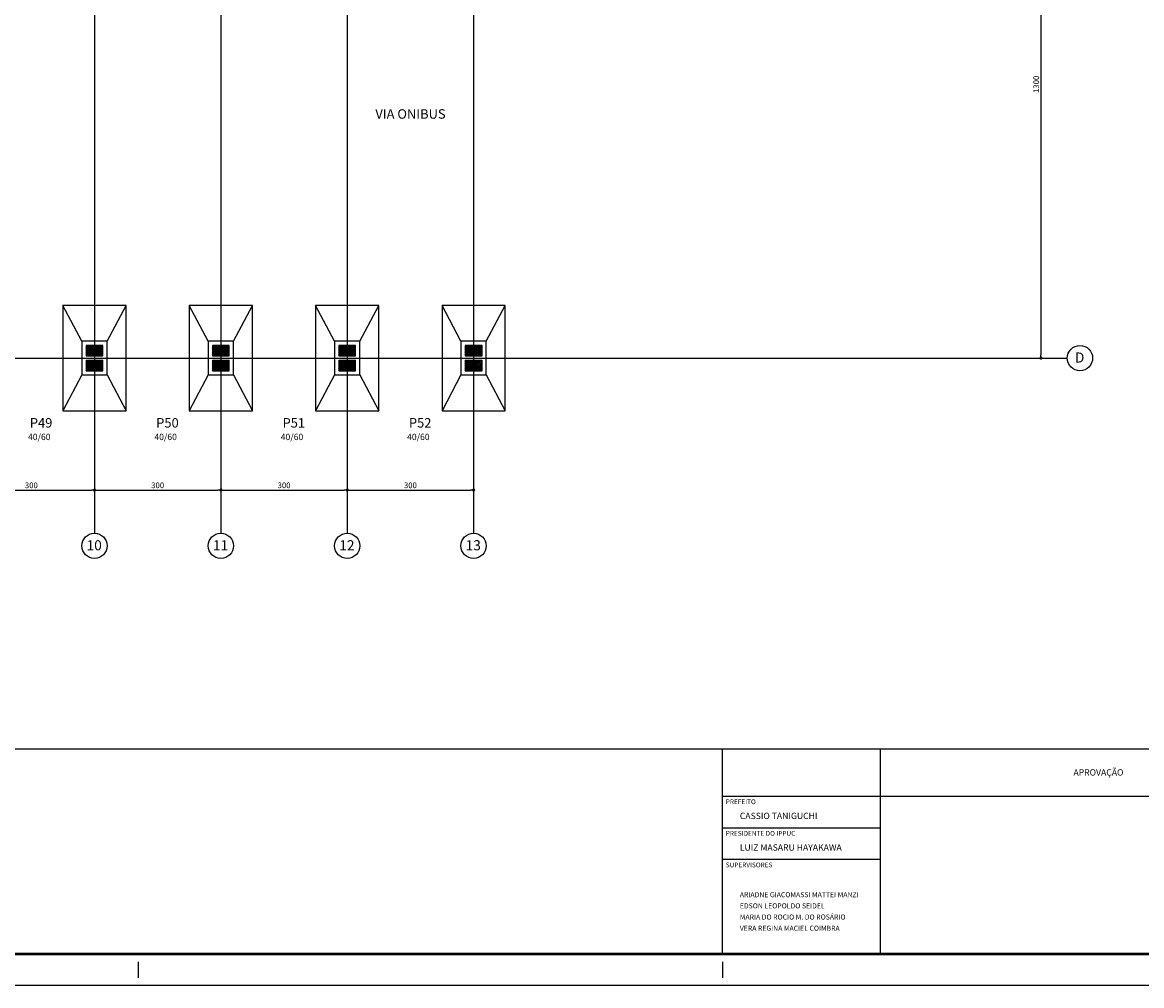
# Model space of a CAD drawing. Extents: x 1095 to 7040, y 6712 to 10917.
# Drawn here: x 4082 to 5853, y 6712 to 8237 of the extents above; entities that cross this region are included whole.
import ezdxf
from ezdxf.enums import TextEntityAlignment as Align

# ---------------------------------------------------------------- set-up
doc = ezdxf.new("R2010")
doc.units = 0
doc.header["$LTSCALE"] = 22
doc.header["$MEASUREMENT"] = 0
doc.layers.get('0').update_dxf_attribs({"linetype": 'CONTINUOUS'})
doc.layers.get('DEFPOINTS').update_dxf_attribs({"linetype": 'CONTINUOUS'})
for name, color, linetype in [('01EIXO', 134, 'CONTINUOUS'), ('02', 1, 'CONTINUOUS'), ('03', 7, 'CONTINUOUS'), ('05CORTES', 4, 'CONTINUOUS'), ('A-FORMATO', 7, 'CONTINUOUS'), ('A-FORMATO-Texto', 7, 'CONTINUOUS'), ('COTA', 243, 'CONTINUOUS'), ('Texto', 7, 'CONTINUOUS'), ('TITULO', 4, 'CONTINUOUS')]:
    doc.layers.add(name, color=color, linetype=linetype)
doc.styles.add('ROMANS', font='romans')
doc.styles.add('T15', font='romans.shx', dxfattribs={"height": 37.5})
doc.styles.add('T20', font='romans.shx', dxfattribs={"height": 50})
doc.dimstyles.new('COTA75', dxfattribs={"dimtxt": 9, "dimasz": 5, "dimexe": 7, "dimexo": 2, "dimgap": 3, "dimtad": 1, "dimdec": 1, "dimlfac": 1.5, "dimzin": 12, "dimdsep": 46, "dimtxsty": 'ROMANS', "dimblk1": 'DOT', "dimblk2": 'DOT', "dimsah": 1, "dimcen": 0, "dimdle": 7, "dimclrd": 243, "dimclre": 243, "dimclrt": 2, "dimadec": 0, "dimazin": 0, "dimtfac": 1, "dimtdec": 4, "dimtix": 1, "dimtmove": 2, "dimatfit": 3, "dimldrblk": 'DOT', "dimfxl": 0, "dimtolj": 1, "dimtzin": 12, "dimarcsym": 0})

# ---------------------------------------------------------------- blocks, each defined once
blk = doc.blocks.new('_DOT')
at = {"color": 243, "linetype": 'ByBlock'}
blk.add_line((-0.5, 0), (-1, 0), dxfattribs=at)
at = {"color": 243, "linetype": 'ByBlock', "const_width": 0.5}
blk.add_lwpolyline([(-0.25, 0, 1), (0.25, 0, 1)], format="xyb", close=True, dxfattribs=at)
blk = doc.blocks.new('*D13')
at = {"layer": 'COTA', "color": 243, "linetype": 'ByBlock'}
for p, q in [((4596.2, 7527.6, -9180), (4596.2, 7489.8, -9180)), ((4796.2, 7527.6, -9180), (4796.2, 7489.8, -9180)), ((4601.2, 7496.8, -9180), (4791.2, 7496.8, -9180))]:
    blk.add_line(p, q, dxfattribs=at)
at = {"layer": 'DEFPOINTS', "color": 243, "linetype": 'ByBlock'}
for p in [(4596.2, 7529.6, -9180), (4796.2, 7529.6, -9180)]:
    blk.add_point(p, dxfattribs=at)
at = {"layer": 'COTA', "color": 243, "linetype": 'ByBlock', "xscale": 5, "yscale": 5, "zscale": 5, "rotation": 180}
blk.add_blockref('_DOT', (4596.2, 7496.8, -9180), dxfattribs=at)
at = {"layer": 'COTA', "color": 243, "linetype": 'ByBlock', "xscale": 5, "yscale": 5, "zscale": 5}
blk.add_blockref('_DOT', (4796.2, 7496.8, -9180), dxfattribs=at)
at = {"layer": 'COTA', "color": 2, "linetype": 'ByBlock', "insert": (4696.2, 7504.3, -9180), "char_height": 9, "attachment_point": 5, "style": 'ROMANS'}
blk.add_mtext('\\A1;300', dxfattribs=at)
blk = doc.blocks.new('*D14')
at = {"layer": 'COTA', "color": 243, "linetype": 'ByBlock'}
for p, q in [((4396.2, 7527.6, -9180), (4396.2, 7489.8, -9180)), ((4596.2, 7527.6, -9180), (4596.2, 7489.8, -9180)), ((4401.2, 7496.8, -9180), (4591.2, 7496.8, -9180))]:
    blk.add_line(p, q, dxfattribs=at)
at = {"layer": 'DEFPOINTS', "color": 243, "linetype": 'ByBlock'}
for p in [(4396.2, 7529.6, -9180), (4596.2, 7529.6, -9180)]:
    blk.add_point(p, dxfattribs=at)
at = {"layer": 'COTA', "color": 243, "linetype": 'ByBlock', "xscale": 5, "yscale": 5, "zscale": 5, "rotation": 180}
blk.add_blockref('_DOT', (4396.2, 7496.8, -9180), dxfattribs=at)
at = {"layer": 'COTA', "color": 243, "linetype": 'ByBlock', "xscale": 5, "yscale": 5, "zscale": 5}
blk.add_blockref('_DOT', (4596.2, 7496.8, -9180), dxfattribs=at)
at = {"layer": 'COTA', "color": 2, "linetype": 'ByBlock', "insert": (4496.2, 7504.3, -9180), "char_height": 9, "attachment_point": 5, "style": 'ROMANS'}
blk.add_mtext('\\A1;300', dxfattribs=at)
blk = doc.blocks.new('*D15')
at = {"layer": 'COTA', "color": 243, "linetype": 'ByBlock'}
for p, q in [((4196.2, 7527.6, -9180), (4196.2, 7489.8, -9180)), ((4396.2, 7527.6, -9180), (4396.2, 7489.8, -9180)), ((4201.2, 7496.8, -9180), (4391.2, 7496.8, -9180))]:
    blk.add_line(p, q, dxfattribs=at)
at = {"layer": 'DEFPOINTS', "color": 243, "linetype": 'ByBlock'}
for p in [(4196.2, 7529.6, -9180), (4396.2, 7529.6, -9180)]:
    blk.add_point(p, dxfattribs=at)
at = {"layer": 'COTA', "color": 243, "linetype": 'ByBlock', "xscale": 5, "yscale": 5, "zscale": 5, "rotation": 180}
blk.add_blockref('_DOT', (4196.2, 7496.8, -9180), dxfattribs=at)
at = {"layer": 'COTA', "color": 243, "linetype": 'ByBlock', "xscale": 5, "yscale": 5, "zscale": 5}
blk.add_blockref('_DOT', (4396.2, 7496.8, -9180), dxfattribs=at)
at = {"layer": 'COTA', "color": 2, "linetype": 'ByBlock', "insert": (4296.2, 7504.3, -9180), "char_height": 9, "attachment_point": 5, "style": 'ROMANS'}
blk.add_mtext('\\A1;300', dxfattribs=at)
blk = doc.blocks.new('*D16')
at = {"layer": 'COTA', "color": 243, "linetype": 'ByBlock'}
for p, q in [((3996.2, 7527.6, -9180), (3996.2, 7489.8, -9180)), ((4196.2, 7527.6, -9180), (4196.2, 7489.8, -9180)), ((4001.2, 7496.8, -9180), (4191.2, 7496.8, -9180))]:
    blk.add_line(p, q, dxfattribs=at)
at = {"layer": 'DEFPOINTS', "color": 243, "linetype": 'ByBlock'}
for p in [(3996.2, 7529.6, -9180), (4196.2, 7529.6, -9180)]:
    blk.add_point(p, dxfattribs=at)
at = {"layer": 'COTA', "color": 243, "linetype": 'ByBlock', "xscale": 5, "yscale": 5, "zscale": 5, "rotation": 180}
blk.add_blockref('_DOT', (3996.2, 7496.8, -9180), dxfattribs=at)
at = {"layer": 'COTA', "color": 243, "linetype": 'ByBlock', "xscale": 5, "yscale": 5, "zscale": 5}
blk.add_blockref('_DOT', (4196.2, 7496.8, -9180), dxfattribs=at)
at = {"layer": 'COTA', "color": 2, "linetype": 'ByBlock', "insert": (4096.2, 7504.3, -9180), "char_height": 9, "attachment_point": 5, "style": 'ROMANS'}
blk.add_mtext('\\A1;300', dxfattribs=at)
blk = doc.blocks.new('*D149')
at = {"layer": 'COTA', "color": 243, "linetype": 'ByBlock'}
for p, q in [((5498.3, 8572.4, -9180), (5701.2, 8572.4, -9180)), ((5694.2, 8567.4, -9180), (5694.2, 7710.7, -9180)), ((5498.3, 7705.7, -9180), (5701.2, 7705.7, -9180))]:
    blk.add_line(p, q, dxfattribs=at)
at = {"layer": 'DEFPOINTS', "color": 243, "linetype": 'ByBlock'}
for p in [(5496.3, 8572.4, -9180), (5496.3, 7705.7, -9180)]:
    blk.add_point(p, dxfattribs=at)
at = {"layer": 'COTA', "color": 243, "linetype": 'ByBlock', "xscale": 5, "yscale": 5, "zscale": 5}
for p, rotation in [((5694.2, 8572.4, -9180), 90), ((5694.2, 7705.7, -9180), 270)]:
    blk.add_blockref('_DOT', p, dxfattribs=dict(at, rotation=rotation))
at = {"layer": 'COTA', "color": 2, "linetype": 'ByBlock', "insert": (5686.7, 8139.1, -9180), "char_height": 9, "attachment_point": 5, "rotation": 90, "style": 'ROMANS'}
blk.add_mtext('\\A1;1300', dxfattribs=at)

msp = doc.modelspace()

# ---------------------------------------------------------------- linework, layer by layer
at = {"layer": '01EIXO'}
for p, q in [((4196.158, 10554.096, -9180), (4196.158, 7428.541, -9180)), ((4396.159, 10554.096, -9180), (4396.159, 7428.541, -9180)), ((4596.16, 10554.096, -9180), (4596.16, 7428.541, -9180)), ((4796.161, 10554.096, -9180), (4796.161, 7428.541, -9180)), ((4182.824, 7710.97, -9180), (4192.665, 7725.732, -9180)), ((4182.824, 7714.576, -9180), (4190.261, 7725.732, -9180)), ((4182.824, 7718.181, -9180), (4187.858, 7725.732, -9180)), ((4182.824, 7721.787, -9180), (4185.454, 7725.732, -9180)), ((4183.957, 7709.065, -9180), (4195.069, 7725.732, -9180)), ((4186.361, 7709.065, -9180), (4197.473, 7725.732, -9180)), ((4188.765, 7709.065, -9180), (4199.876, 7725.732, -9180)), ((4191.169, 7709.065, -9180), (4202.28, 7725.732, -9180)), ((4193.572, 7709.065, -9180), (4204.684, 7725.732, -9180)), ((4195.976, 7709.065, -9180), (4207.087, 7725.732, -9180)), ((4198.38, 7709.065, -9180), (4209.491, 7725.732, -9180)), ((4382.825, 7710.97, -9180), (4392.666, 7725.732, -9180)), ((4382.825, 7714.576, -9180), (4390.262, 7725.732, -9180)), ((4382.825, 7718.181, -9180), (4387.859, 7725.732, -9180)), ((4382.825, 7721.787, -9180), (4385.455, 7725.732, -9180)), ((4383.958, 7709.065, -9180), (4395.07, 7725.732, -9180)), ((4386.362, 7709.065, -9180), (4397.474, 7725.732, -9180)), ((4388.766, 7709.065, -9180), (4399.877, 7725.732, -9180)), ((4391.17, 7709.065, -9180), (4402.281, 7725.732, -9180)), ((4393.573, 7709.065, -9180), (4404.685, 7725.732, -9180)), ((4395.977, 7709.065, -9180), (4407.088, 7725.732, -9180)), ((4398.381, 7709.065, -9180), (4409.492, 7725.732, -9180)), ((4582.826, 7710.97, -9180), (4592.667, 7725.732, -9180)), ((4582.826, 7714.576, -9180), (4590.263, 7725.732, -9180)), ((4582.826, 7718.181, -9180), (4587.86, 7725.732, -9180)), ((4582.826, 7721.787, -9180), (4585.456, 7725.732, -9180)), ((4583.959, 7709.065, -9180), (4595.071, 7725.732, -9180)), ((4586.363, 7709.065, -9180), (4597.475, 7725.732, -9180)), ((4588.767, 7709.065, -9180), (4599.878, 7725.732, -9180)), ((4591.171, 7709.065, -9180), (4602.282, 7725.732, -9180)), ((4593.574, 7709.065, -9180), (4604.686, 7725.732, -9180)), ((4595.978, 7709.065, -9180), (4607.089, 7725.732, -9180)), ((4598.382, 7709.065, -9180), (4609.493, 7725.732, -9180)), ((4782.827, 7710.97, -9180), (4792.668, 7725.732, -9180)), ((4782.827, 7714.576, -9180), (4790.264, 7725.732, -9180)), ((4782.827, 7718.181, -9180), (4787.861, 7725.732, -9180)), ((4782.827, 7721.787, -9180), (4785.457, 7725.732, -9180)), ((4783.96, 7709.065, -9180), (4795.072, 7725.732, -9180)), ((4786.364, 7709.065, -9180), (4797.476, 7725.732, -9180)), ((4788.768, 7709.065, -9180), (4799.879, 7725.732, -9180)), ((4791.172, 7709.065, -9180), (4802.283, 7725.732, -9180)), ((4793.575, 7709.065, -9180), (4804.687, 7725.732, -9180)), ((4795.979, 7709.065, -9180), (4807.09, 7725.732, -9180)), ((4798.383, 7709.065, -9180), (4809.494, 7725.732, -9180)), ((4200.783, 7709.065, -9180), (4209.491, 7722.126, -9180)), ((4203.187, 7709.065, -9180), (4209.491, 7718.521, -9180)), ((4205.591, 7709.065, -9180), (4209.491, 7714.915, -9180)), ((4207.995, 7709.065, -9180), (4209.491, 7711.309, -9180)), ((4400.784, 7709.065, -9180), (4409.492, 7722.126, -9180)), ((4403.188, 7709.065, -9180), (4409.492, 7718.521, -9180)), ((4405.592, 7709.065, -9180), (4409.492, 7714.915, -9180)), ((4407.996, 7709.065, -9180), (4409.492, 7711.309, -9180)), ((4600.785, 7709.065, -9180), (4609.493, 7722.126, -9180)), ((4603.189, 7709.065, -9180), (4609.493, 7718.521, -9180)), ((4605.593, 7709.065, -9180), (4609.493, 7714.915, -9180)), ((4607.997, 7709.065, -9180), (4609.493, 7711.309, -9180)), ((4800.786, 7709.065, -9180), (4809.494, 7722.126, -9180)), ((4803.19, 7709.065, -9180), (4809.494, 7718.521, -9180)), ((4805.594, 7709.065, -9180), (4809.494, 7714.915, -9180)), ((4807.998, 7709.065, -9180), (4809.494, 7711.309, -9180)), ((1572.442, 7705.732, -9180), (5735.911, 7705.732, -9180)), ((4182.824, 7700.154, -9180), (4184.321, 7702.399, -9180)), ((4182.824, 7685.731, -9180), (4193.936, 7702.399, -9180)), ((4182.824, 7689.337, -9180), (4191.532, 7702.399, -9180)), ((4182.824, 7692.943, -9180), (4189.128, 7702.399, -9180)), ((4182.824, 7696.548, -9180), (4186.725, 7702.399, -9180)), ((4185.228, 7685.731, -9180), (4196.339, 7702.399, -9180)), ((4187.632, 7685.731, -9180), (4198.743, 7702.399, -9180)), ((4190.035, 7685.731, -9180), (4201.147, 7702.399, -9180)), ((4192.439, 7685.731, -9180), (4203.551, 7702.399, -9180)), ((4194.843, 7685.731, -9180), (4205.954, 7702.399, -9180)), ((4197.247, 7685.731, -9180), (4208.358, 7702.399, -9180)), ((4199.65, 7685.731, -9180), (4209.491, 7700.493, -9180)), ((4202.054, 7685.731, -9180), (4209.491, 7696.887, -9180)), ((4204.458, 7685.731, -9180), (4209.491, 7693.282, -9180)), ((4206.861, 7685.731, -9180), (4209.491, 7689.676, -9180)), ((4382.825, 7700.154, -9180), (4384.322, 7702.399, -9180)), ((4382.825, 7685.731, -9180), (4393.937, 7702.399, -9180)), ((4382.825, 7689.337, -9180), (4391.533, 7702.399, -9180)), ((4382.825, 7692.943, -9180), (4389.129, 7702.399, -9180)), ((4382.825, 7696.548, -9180), (4386.726, 7702.399, -9180)), ((4385.229, 7685.731, -9180), (4396.34, 7702.399, -9180)), ((4387.633, 7685.731, -9180), (4398.744, 7702.399, -9180)), ((4390.036, 7685.731, -9180), (4401.148, 7702.399, -9180)), ((4392.44, 7685.731, -9180), (4403.552, 7702.399, -9180)), ((4394.844, 7685.731, -9180), (4405.955, 7702.399, -9180)), ((4397.248, 7685.731, -9180), (4408.359, 7702.399, -9180)), ((4399.651, 7685.731, -9180), (4409.492, 7700.493, -9180)), ((4402.055, 7685.731, -9180), (4409.492, 7696.887, -9180)), ((4404.459, 7685.731, -9180), (4409.492, 7693.282, -9180)), ((4406.862, 7685.731, -9180), (4409.492, 7689.676, -9180)), ((4582.826, 7700.154, -9180), (4584.323, 7702.399, -9180)), ((4582.826, 7685.731, -9180), (4593.938, 7702.399, -9180)), ((4582.826, 7689.337, -9180), (4591.534, 7702.399, -9180)), ((4582.826, 7692.943, -9180), (4589.13, 7702.399, -9180)), ((4582.826, 7696.548, -9180), (4586.727, 7702.399, -9180)), ((4585.23, 7685.731, -9180), (4596.341, 7702.399, -9180)), ((4587.634, 7685.731, -9180), (4598.745, 7702.399, -9180)), ((4590.037, 7685.731, -9180), (4601.149, 7702.399, -9180)), ((4592.441, 7685.731, -9180), (4603.553, 7702.399, -9180)), ((4594.845, 7685.731, -9180), (4605.956, 7702.399, -9180)), ((4597.249, 7685.731, -9180), (4608.36, 7702.399, -9180)), ((4599.652, 7685.731, -9180), (4609.493, 7700.493, -9180)), ((4602.056, 7685.731, -9180), (4609.493, 7696.887, -9180)), ((4604.46, 7685.731, -9180), (4609.493, 7693.282, -9180)), ((4606.863, 7685.731, -9180), (4609.493, 7689.676, -9180)), ((4782.827, 7700.154, -9180), (4784.324, 7702.399, -9180)), ((4782.827, 7685.731, -9180), (4793.939, 7702.399, -9180)), ((4782.827, 7689.337, -9180), (4791.535, 7702.399, -9180)), ((4782.827, 7692.943, -9180), (4789.131, 7702.399, -9180)), ((4782.827, 7696.548, -9180), (4786.728, 7702.399, -9180)), ((4785.231, 7685.731, -9180), (4796.342, 7702.399, -9180)), ((4787.635, 7685.731, -9180), (4798.746, 7702.399, -9180)), ((4790.038, 7685.731, -9180), (4801.15, 7702.399, -9180)), ((4792.442, 7685.731, -9180), (4803.554, 7702.399, -9180)), ((4794.846, 7685.731, -9180), (4805.957, 7702.399, -9180)), ((4797.25, 7685.731, -9180), (4808.361, 7702.399, -9180)), ((4799.653, 7685.731, -9180), (4809.494, 7700.493, -9180)), ((4802.057, 7685.731, -9180), (4809.494, 7696.887, -9180)), ((4804.461, 7685.731, -9180), (4809.494, 7693.282, -9180)), ((4806.864, 7685.731, -9180), (4809.494, 7689.676, -9180))]:
    msp.add_line(p, q, dxfattribs=at)
for centre in [(5755.911, 7705.732, -9180), (4196.158, 7408.541, -9180), (4396.159, 7408.541, -9180), (4596.16, 7408.541, -9180), (4796.161, 7408.541, -9180)]:
    msp.add_circle(centre, 20, dxfattribs=at)
at = {"layer": '02'}
for p, q in [((4176.158, 7732.398, -9180), (4146.158, 7789.065, -9180)), ((4216.157, 7732.398, -9180), (4246.158, 7789.065, -9180)), ((4376.159, 7732.398, -9180), (4346.159, 7789.065, -9180)), ((4416.158, 7732.398, -9180), (4446.159, 7789.065, -9180)), ((4576.16, 7732.398, -9180), (4546.16, 7789.065, -9180)), ((4616.159, 7732.398, -9180), (4646.16, 7789.065, -9180)), ((4776.161, 7732.398, -9180), (4746.161, 7789.065, -9180)), ((4816.16, 7732.398, -9180), (4846.161, 7789.065, -9180)), ((4176.158, 7679.065, -9180), (4146.158, 7622.399, -9180)), ((4216.157, 7679.065, -9180), (4246.158, 7622.399, -9180)), ((4376.159, 7679.065, -9180), (4346.159, 7622.399, -9180)), ((4416.158, 7679.065, -9180), (4446.159, 7622.399, -9180)), ((4576.16, 7679.065, -9180), (4546.16, 7622.399, -9180)), ((4616.159, 7679.065, -9180), (4646.16, 7622.399, -9180)), ((4776.161, 7679.065, -9180), (4746.161, 7622.399, -9180)), ((4816.16, 7679.065, -9180), (4846.161, 7622.399, -9180))]:
    msp.add_line(p, q, dxfattribs=at)
for points in [[(4176.158, 7679.065), (4216.157, 7679.065), (4216.157, 7732.398), (4176.158, 7732.398)], [(4376.159, 7679.065), (4416.158, 7679.065), (4416.158, 7732.398), (4376.159, 7732.398)], [(4576.16, 7679.065), (4616.159, 7679.065), (4616.159, 7732.398), (4576.16, 7732.398)], [(4776.161, 7679.065), (4816.16, 7679.065), (4816.16, 7732.398), (4776.161, 7732.398)]]:
    msp.add_lwpolyline(points, close=True, dxfattribs=at)
at = {"layer": '03'}
for points in [[(4146.158, 7622.399), (4246.158, 7622.399), (4246.158, 7789.065), (4146.158, 7789.065)], [(4346.159, 7622.399), (4446.159, 7622.399), (4446.159, 7789.065), (4346.159, 7789.065)], [(4546.16, 7622.399), (4646.16, 7622.399), (4646.16, 7789.065), (4546.16, 7789.065)], [(4746.161, 7622.399), (4846.161, 7622.399), (4846.161, 7789.065), (4746.161, 7789.065)]]:
    msp.add_lwpolyline(points, close=True, dxfattribs=at)
at = {"layer": '05CORTES'}
for p, q in [((4182.824, 7709.065, -9180), (4209.491, 7709.065, -9180)), ((4382.825, 7709.065, -9180), (4409.492, 7709.065, -9180)), ((4582.826, 7709.065, -9180), (4609.493, 7709.065, -9180)), ((4782.827, 7709.065, -9180), (4809.494, 7709.065, -9180)), ((4182.824, 7702.399, -9180), (4209.491, 7702.399, -9180)), ((4382.825, 7702.399, -9180), (4409.492, 7702.399, -9180)), ((4582.826, 7702.399, -9180), (4609.493, 7702.399, -9180)), ((4782.827, 7702.399, -9180), (4809.494, 7702.399, -9180))]:
    msp.add_line(p, q, dxfattribs=at)
for points in [[(4209.491, 7709.065), (4209.491, 7725.732), (4182.824, 7725.732), (4182.824, 7709.065)], [(4409.492, 7709.065), (4409.492, 7725.732), (4382.825, 7725.732), (4382.825, 7709.065)], [(4609.493, 7709.065), (4609.493, 7725.732), (4582.826, 7725.732), (4582.826, 7709.065)], [(4809.494, 7709.065), (4809.494, 7725.732), (4782.827, 7725.732), (4782.827, 7709.065)], [(4182.824, 7702.399), (4182.824, 7685.731), (4209.491, 7685.731), (4209.491, 7702.399)], [(4382.825, 7702.399), (4382.825, 7685.731), (4409.492, 7685.731), (4409.492, 7702.399)], [(4582.826, 7702.399), (4582.826, 7685.731), (4609.493, 7685.731), (4609.493, 7702.399)], [(4782.827, 7702.399), (4782.827, 7685.731), (4809.494, 7685.731), (4809.494, 7702.399)]]:
    msp.add_lwpolyline(points, dxfattribs=at)
at = {"layer": 'A-FORMATO', "color": 3, "ltscale": 10}
msp.add_line((1220.383, 7087.341, -9180), (6990.383, 7087.341, -9180), dxfattribs=at)
at = {"layer": 'A-FORMATO', "color": 2, "ltscale": 10}
for p, q in [((5190.383, 6762.341, -9180), (5190.383, 7087.341, -9180)), ((5440.383, 6762.341, -9180), (5440.383, 7087.341, -9180)), ((5190.383, 7012.341, -9180), (6990.383, 7012.341, -9180)), ((5190.383, 6962.341, -9180), (5440.383, 6962.341, -9180)), ((5190.383, 6912.341, -9180), (5440.383, 6912.341, -9180)), ((4265.383, 6749.841, -9180), (4265.383, 6724.841, -9180)), ((4265.383, 6749.841, -9180), (4265.383, 6724.841, -9180)), ((5190.383, 6749.841, -9180), (5190.383, 6724.841, -9180)), ((5190.383, 6749.841, -9180), (5190.383, 6724.841, -9180))]:
    msp.add_line(p, q, dxfattribs=at)
at = {"layer": 'A-FORMATO', "color": 2, "ltscale": 10, "elevation": -9180}
msp.add_lwpolyline([(7040.383, 6712.341), (1095.383, 6712.341), (1095.383, 10917.341), (7040.383, 10917.341)], close=True, dxfattribs=at)
at = {"layer": 'A-FORMATO', "color": 2, "ltscale": 10, "const_width": 4, "elevation": -9180}
msp.add_lwpolyline([(6990.383, 6762.341), (1220.383, 6762.341), (1220.383, 10867.341), (6990.383, 10867.341)], close=True, dxfattribs=at)

# ---------------------------------------------------------------- texts
at = {"layer": 'A-FORMATO', "color": 2, "ltscale": 10, "style": 'T20'}
for s, p in [('ARIADNE GIACOMASSI MATTEI MANZI', (5217.564, 6852.269, -9180)), ('EDSON LEOPOLDO SEIDEL', (5217.564, 6834.587, -9180)), ('MARIA DO ROCIO M. DO ROSÁRIO', (5217.564, 6816.905, -9180)), ('VERA REGINA MACIEL COIMBRA', (5217.564, 6799.223, -9180))]:
    msp.add_text(s, height=8, dxfattribs=at).set_placement(p)
at = {"layer": 'A-FORMATO-Texto', "color": 3, "ltscale": 10, "style": 'T20'}
for s, height, p in [('APROVAÇÃO ', 10.016, (5745.595, 7044.841, -9180)), ('CASSIO TANIGUCHI', 10.01598, (5217.564, 6975.989, -9180)), ('LUIZ MASARU HAYAKAWA', 10.01598, (5217.564, 6925.989, -9180))]:
    msp.add_text(s, height=height, dxfattribs=at).set_placement(p)
at = {"layer": 'A-FORMATO-Texto', "color": 5, "ltscale": 10, "style": 'T15'}
for s, height, p in [('PREFEITO', 7.512, (5195.347, 6999.601, -9180)), ('PRESIDENTE DO IPPUC', 7.51199, (5195.347, 6949.601, -9180)), ('SUPERVISORES', 7.51199, (5195.347, 6899.601, -9180))]:
    msp.add_text(s, height=height, dxfattribs=at).set_placement(p)
at = {"layer": 'Texto', "style": 'ROMANS'}
for p in [(4108.733, 7575.916, -9180), (4308.734, 7575.916, -9180), (4508.735, 7575.916, -9180), (4708.736, 7575.916, -9180)]:
    msp.add_text('40/60', height=10, dxfattribs=at).set_placement(p, align=Align.CENTER)
at = {"layer": 'TITULO', "style": 'ROMANS'}
for s, height, p in [('VIA ONIBUS', 15, (4696.298, 8084.664, -9180)), ('D', 16, (5755.394, 7698.616, -9180)), ('P49', 15, (4111.618, 7595.733, -9180)), ('P50', 15, (4311.619, 7595.733, -9180)), ('P51', 15, (4511.62, 7595.733, -9180)), ('P52', 15, (4711.621, 7595.733, -9180)), ('10', 16, (4195.641, 7401.426, -9180)), ('11', 16, (4395.642, 7401.426, -9180)), ('12', 16, (4595.643, 7401.426, -9180)), ('13', 16, (4795.644, 7401.426, -9180))]:
    msp.add_text(s, height=height, dxfattribs=at).set_placement(p, align=Align.CENTER)

# ---------------------------------------------------------------- dimensions: what is measured, and where the dimension line sits
at = {"layer": 'COTA'}
dim = msp.add_linear_dim(base=(5694.183, 7705.732, -9180), p1=(5496.322, 8572.403, -9180), p2=(5496.322, 7705.732, -9180), angle=90, dimstyle='COTA75', dxfattribs=at)
dim.commit()
dim.dimension.update_dxf_attribs({"geometry": '*D149', "text_midpoint": (5686.683, 8139.067, -9180), "text_rotation": 90})
for base, p1, p2, picture, middle in [((4196.158, 7496.779, -9180), (3996.157, 7529.599, -9180), (4196.158, 7529.599, -9180), '*D16', (4096.157, 7504.279, -9180)), ((4396.159, 7496.779, -9180), (4196.158, 7529.599, -9180), (4396.159, 7529.599, -9180), '*D15', (4296.158, 7504.279, -9180)), ((4596.16, 7496.779, -9180), (4396.159, 7529.599, -9180), (4596.16, 7529.599, -9180), '*D14', (4496.159, 7504.279, -9180)), ((4796.161, 7496.779, -9180), (4596.16, 7529.599, -9180), (4796.161, 7529.599, -9180), '*D13', (4696.16, 7504.279, -9180))]:
    dim = msp.add_linear_dim(base=base, p1=p1, p2=p2, dimstyle='COTA75', dxfattribs=at)
    dim.commit()
    dim.dimension.update_dxf_attribs({"geometry": picture, "text_midpoint": middle})

doc.saveas('drawing.dxf')
